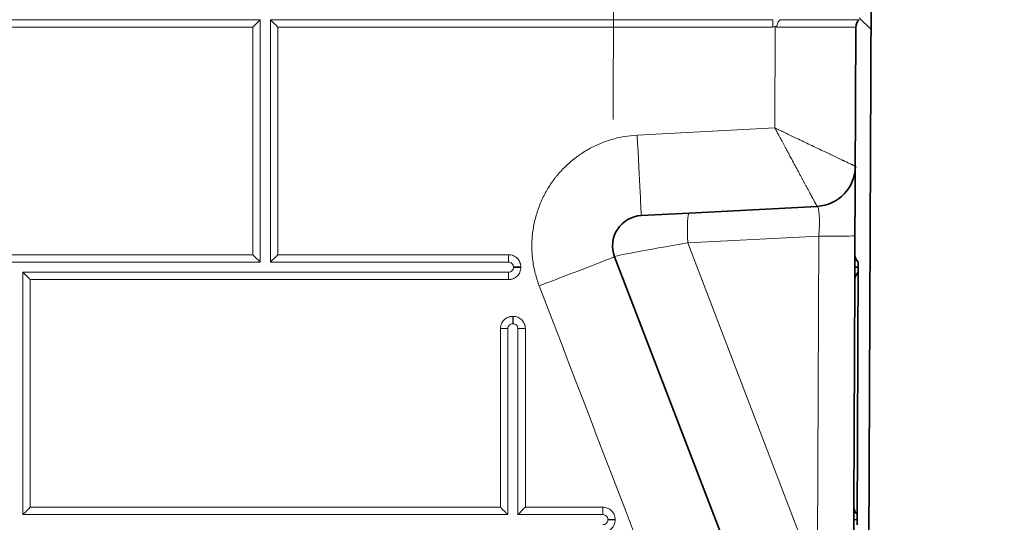
# Model space of a CAD drawing. Units: inches. Extents: x 6 to 206, y 6 to 269.
# Drawn here: x 173 to 185, y 208 to 214 of the extents above; entities that cross this region are included whole.
import ezdxf

# ---------------------------------------------------------------- set-up
doc = ezdxf.new("R2010")
doc.units = ezdxf.units.IN
doc.header["$LTSCALE"] = 25
doc.header["$MEASUREMENT"] = 0
for name, color, linetype, lineweight in [('Dimension (ANSI)', 7, 'Continuous', 18), ('Hatch (ANSI)', 7, 'Continuous', 18), ('Visible (ANSI)', 7, 'Continuous', 35), ('Visible Narrow (ANSI)', 7, 'Continuous', 5)]:
    doc.layers.add(name, color=color, linetype=linetype, lineweight=lineweight)
doc.styles.add('Spec Sheet', font='arial.ttf')
doc.dimstyles.new('Clarion Style Spec Sheet', dxfattribs={"dimscale": 25, "dimtxt": 0.08, "dimasz": 0.098425, "dimexe": 0.063, "dimexo": 0.0625, "dimgap": 0.025, "dimtad": 1, "dimdec": 3, "dimrnd": 1e-08, "dimzin": 3, "dimdsep": 46, "dimlunit": 5, "dimtxsty": 'Spec Sheet', "dimcen": 0.09, "dimdle": 0.1, "dimclrd": 256, "dimclre": 256, "dimclrt": 256, "dimadec": 0, "dimazin": 3, "dimtfac": 1.25, "dimtofl": 0, "dimtmove": 0, "dimatfit": 3, "dimfxl": 1, "dimfrac": 1, "dimtolj": 1, "dimtzin": 12, "dimlwd": -1, "dimlwe": -1, "dimarcsym": 0})

# ---------------------------------------------------------------- blocks, each defined once
blk = doc.blocks.new('*D30')
at = {"layer": 'Defpoints', "color": 0, "transparency": 16777216}
for p in [(180.272, 215.471), (180.256, 211.679), (183.255, 211.666)]:
    blk.add_point(p, dxfattribs=at)
at = {"layer": 'Dimension (ANSI)', "transparency": 16777216}
for p, q in [((180.263, 213.242), (180.279, 217.046)), ((177.812, 215.482), (175.351, 215.493)), ((185.732, 215.447), (191.74, 215.421))]:
    blk.add_line(p, q, dxfattribs=at)
for points in [[(177.813, 215.892), (177.81, 215.072), (180.272, 215.471)], [(185.734, 215.858), (185.731, 215.037), (183.272, 215.458)]]:
    blk.add_solid(points, dxfattribs=at)
at = {"layer": 'Dimension (ANSI)', "transparency": 16777216, "insert": (189.978, 218.098), "char_height": 2, "attachment_point": 2, "rotation": 359.75, "style": 'Spec Sheet'}
blk.add_mtext('\\A1;\\fArial|b0|i0;\\H2.0000;3"', dxfattribs=at)

msp = doc.modelspace()

# ---------------------------------------------------------------- hatches: boundary and pattern name
at = {"layer": 'Hatch (ANSI)'}
h = msp.add_hatch(dxfattribs=at)
h.set_pattern_fill('ANSI31', color=256, scale=375, angle=270, style=0)
edge = h.paths.add_edge_path()
edge.add_line((154.9708, 160.973), (157.7476, 160.8275))
edge.add_ellipse((157.7378, 160.6402), major_axis=(0.1872, -0.0098), ratio=1, start_angle=25, end_angle=90, ccw=False)
edge.add_line((157.9117, 160.7105), (158.414, 159.4671))
edge.add_spline(control_points=[(158.414, 159.4671), (158.4703, 159.3277), (158.5526, 159.2003), (158.7639, 158.9792), (158.8924, 158.8889), (159.1782, 158.7624), (159.3331, 158.728), (159.4902, 158.7247)], knot_values=[-3.527602, -3.527602, -3.527602, -3.527602, -2.3820593, -2.3820593, -1.1971607, -1.1971607, -0.0000019, -0.0000019, -0.0000019, -0.0000019], degree=3, periodic=0)
edge.add_line((159.4902, 158.7247), (164.5535, 158.6187))
edge.add_line((164.5535, 158.6187), (165.8985, 158.5905))
edge.add_line((165.8985, 158.5905), (167.2066, 158.5631))
edge.add_ellipse((167.2053, 158.5006), major_axis=(0.0625, -0.0013), ratio=1, start_angle=46.2, end_angle=90, ccw=False)
edge.add_line((167.2495, 158.5448), (167.5052, 158.2891))
edge.add_ellipse((167.8146, 158.5984), major_axis=(0.3094, -0.3094), ratio=1, start_angle=270, end_angle=315)
edge.add_line((167.8146, 158.1609), (168.211, 158.1609))
edge.add_line((168.211, 158.1609), (168.211, 158.3484))
edge.add_line((168.211, 158.3484), (167.8146, 158.3484))
edge.add_ellipse((167.8146, 158.5984), major_axis=(-0.25, 0), ratio=1, start_angle=45, end_angle=90, ccw=False)
edge.add_line((167.6378, 158.4217), (167.3821, 158.6774))
edge.add_ellipse((167.2053, 158.5006), major_axis=(-0.1768, 0.1768), ratio=1, start_angle=270, end_angle=313.8)
edge.add_line((167.2105, 158.7505), (159.4941, 158.9122))
edge.add_spline(control_points=[(159.4941, 158.9122), (159.3675, 158.9148), (159.2426, 158.9415), (159.0053, 159.0417), (158.8959, 159.1158), (158.7108, 159.3031), (158.6374, 159.4147), (158.5879, 159.5374)], knot_values=[-2.9706309, -2.9706309, -2.9706309, -2.9706309, -2.0059447, -2.0059447, -1.0081353, -1.0081353, 0, 0, 0, 0], degree=3, periodic=0)
edge.add_line((158.5879, 159.5374), (158.0855, 160.7807))
edge.add_ellipse((157.7378, 160.6402), major_axis=(-0.1405, 0.3477), ratio=1, start_angle=270, end_angle=335)
edge.add_line((157.7574, 161.0147), (154.9806, 161.1603))
edge.add_ellipse((154.961, 160.7858), major_axis=(-0.3745, 0.0196), ratio=1, start_angle=270, end_angle=363)
edge.add_line((154.586, 160.7858), (154.586, 157.1609))
edge.add_line((154.586, 157.1609), (154.7735, 157.1609))
edge.add_line((154.7735, 157.1609), (154.7735, 160.7858))
edge.add_ellipse((154.961, 160.7858), major_axis=(0, 0.1875), ratio=1, start_angle=357, end_angle=450, ccw=False)
edge = h.paths.add_edge_path()
edge.add_line((183.3216, 226.8851), (183.3093, 224.0684))
edge.add_ellipse((183.4343, 224.0678), major_axis=(-0.0005, -0.125), ratio=1, start_angle=270, end_angle=317.15636)
edge.add_line((183.3489, 223.9765), (183.3348, 220.7265))
edge.add_ellipse((183.4194, 220.6345), major_axis=(-0.092, -0.0846), ratio=1, start_angle=270, end_angle=317.15636)
edge.add_line((183.2944, 220.6351), (183.2821, 217.8184))
edge.add_ellipse((183.4071, 217.8178), major_axis=(-0.0005, -0.125), ratio=1, start_angle=270, end_angle=317.15636)
edge.add_line((183.3217, 217.7265), (183.3075, 214.4765))
edge.add_ellipse((183.3921, 214.3845), major_axis=(-0.092, -0.0846), ratio=1, start_angle=270, end_angle=317.15636)
edge.add_line((183.2671, 214.3851), (183.2548, 211.5684))
edge.add_ellipse((183.3798, 211.5678), major_axis=(-0.0005, -0.125), ratio=1, start_angle=270, end_angle=317.15636)
edge.add_line((183.2944, 211.4765), (183.2802, 208.2265))
edge.add_ellipse((183.3648, 208.1345), major_axis=(-0.092, -0.0846), ratio=1, start_angle=270, end_angle=317.15636)
edge.add_line((183.2398, 208.1351), (183.2275, 205.3184))
edge.add_ellipse((183.3525, 205.3178), major_axis=(-0.0005, -0.125), ratio=1, start_angle=270, end_angle=317.15636)
edge.add_line((183.2671, 205.2265), (183.2529, 201.9765))
edge.add_ellipse((183.3375, 201.8845), major_axis=(-0.092, -0.0846), ratio=1, start_angle=270, end_angle=317.15636)
edge.add_line((183.2125, 201.8851), (183.2003, 199.0684))
edge.add_ellipse((183.3253, 199.0678), major_axis=(-0.0005, -0.125), ratio=1, start_angle=270, end_angle=317.15636)
edge.add_line((183.2399, 198.9765), (183.2257, 195.7265))
edge.add_ellipse((183.3103, 195.6345), major_axis=(-0.092, -0.0846), ratio=1, start_angle=270, end_angle=317.15636)
edge.add_line((183.1853, 195.6351), (183.173, 192.8184))
edge.add_ellipse((183.298, 192.8178), major_axis=(-0.0005, -0.125), ratio=1, start_angle=270, end_angle=317.15636)
edge.add_line((183.2126, 192.7265), (183.1984, 189.4765))
edge.add_ellipse((183.283, 189.3845), major_axis=(-0.092, -0.0846), ratio=1, start_angle=270, end_angle=317.15636)
edge.add_line((183.158, 189.3851), (183.1457, 186.5684))
edge.add_ellipse((183.2707, 186.5678), major_axis=(-0.0005, -0.125), ratio=1, start_angle=270, end_angle=317.15636)
edge.add_line((183.1853, 186.4765), (183.1711, 183.2265))
edge.add_ellipse((183.2557, 183.1345), major_axis=(-0.092, -0.0846), ratio=1, start_angle=270, end_angle=317.15636)
edge.add_line((183.1307, 183.1351), (183.1184, 180.3184))
edge.add_ellipse((183.2434, 180.3178), major_axis=(-0.0005, -0.125), ratio=1, start_angle=270, end_angle=317.15636)
edge.add_line((183.158, 180.2265), (183.1439, 176.9765))
edge.add_ellipse((183.2285, 176.8845), major_axis=(-0.092, -0.0846), ratio=1, start_angle=270, end_angle=317.15636)
edge.add_line((183.1035, 176.8851), (183.0912, 174.0684))
edge.add_ellipse((183.2162, 174.0678), major_axis=(-0.0005, -0.125), ratio=1, start_angle=270, end_angle=317.15636)
edge.add_line((183.1308, 173.9765), (183.1166, 170.7265))
edge.add_ellipse((183.2012, 170.6345), major_axis=(-0.092, -0.0846), ratio=1, start_angle=270, end_angle=317.15636)
edge.add_line((183.0762, 170.6351), (183.0639, 167.8184))
edge.add_ellipse((183.1889, 167.8178), major_axis=(-0.0005, -0.125), ratio=1, start_angle=270, end_angle=317.15636)
edge.add_line((183.1035, 167.7265), (183.0893, 164.4765))
edge.add_ellipse((183.1739, 164.3845), major_axis=(-0.092, -0.0846), ratio=1, start_angle=270, end_angle=317.15636)
edge.add_line((183.0489, 164.3851), (183.0366, 161.5684))
edge.add_ellipse((183.1616, 161.5678), major_axis=(-0.0005, -0.125), ratio=1, start_angle=270, end_angle=317.15636)
edge.add_line((183.0762, 161.4765), (183.0705, 160.1555))
edge.add_ellipse((183.1551, 160.0635), major_axis=(-0.092, -0.0846), ratio=1, start_angle=270, end_angle=317.15636)
edge.add_line((183.0301, 160.0641), (183.0296, 159.9468))
edge.add_spline(control_points=[(183.0296, 159.9468), (183.029, 159.8239), (183.0058, 159.7022), (182.9145, 159.4681), (182.8453, 159.3587), (182.6657, 159.1682), (182.5556, 159.0903), (182.3127, 158.9831), (182.1825, 158.9542), (182.0505, 158.9514)], knot_values=[-3.9377458, -3.9377458, -3.9377458, -3.9377458, -3.0012675, -3.0012675, -2.0233532, -2.0233532, -1.0063041, -1.0063041, 0, 0, 0, 0], degree=3, periodic=0)
edge.add_line((182.0505, 158.9514), (172.4615, 158.7505))
edge.add_ellipse((172.4667, 158.5006), major_axis=(-0.2499, -0.0052), ratio=1, start_angle=270, end_angle=313.8)
edge.add_line((172.2899, 158.6774), (172.0342, 158.4217))
edge.add_ellipse((171.8575, 158.5984), major_axis=(-0.1768, -0.1768), ratio=1, start_angle=45, end_angle=90, ccw=False)
edge.add_line((171.8575, 158.3484), (171.461, 158.3484))
edge.add_line((171.461, 158.3484), (171.461, 158.1609))
edge.add_line((171.461, 158.1609), (171.8575, 158.1609))
edge.add_ellipse((171.8575, 158.5984), major_axis=(0.4375, 0), ratio=1, start_angle=270, end_angle=315)
edge.add_line((172.1668, 158.2891), (172.4225, 158.5448))
edge.add_ellipse((172.4667, 158.5006), major_axis=(0.0442, 0.0442), ratio=1, start_angle=46.2, end_angle=90, ccw=False)
edge.add_line((172.4654, 158.5631), (173.8985, 158.5931))
edge.add_line((173.8985, 158.5931), (175.1186, 158.6187))
edge.add_line((175.1186, 158.6187), (182.0544, 158.764))
edge.add_spline(control_points=[(182.0544, 158.764), (182.2003, 158.767), (182.3444, 158.7969), (182.6205, 158.91), (182.7491, 158.9943), (182.9718, 159.2113), (183.062, 159.3435), (183.1846, 159.634), (183.2164, 159.7892), (183.2171, 159.946)], knot_values=[-4.6760733, -4.6760733, -4.6760733, -4.6760733, -3.5640051, -3.5640051, -2.4027319, -2.4027319, -1.1949861, -1.1949861, -0.0000001, -0.0000001, -0.0000001, -0.0000001], degree=3, periodic=0)
edge.add_line((183.2171, 159.946), (183.2195, 160.5014))
edge.add_line((183.2195, 160.5014), (183.2391, 165.0013))
edge.add_line((183.2391, 165.0013), (183.5216, 229.7505))
edge.add_ellipse((183.7091, 229.7497), major_axis=(0.0008, 0.1875), ratio=1, start_angle=5.25, end_angle=90, ccw=False)
edge.add_line((183.6928, 229.9365), (184.1359, 229.9752))
edge.add_ellipse((184.0977, 230.4111), major_axis=(0.4358, 0.0381), ratio=1, start_angle=270, end_angle=352)
edge.add_line((184.5346, 230.3882), (184.5757, 231.1715))
edge.add_line((184.5757, 231.1715), (184.3884, 231.1813))
edge.add_line((184.3884, 231.1813), (184.3474, 230.398))
edge.add_ellipse((184.0977, 230.4111), major_axis=(-0.0131, -0.2497), ratio=1, start_angle=8, end_angle=90, ccw=False)
edge.add_line((184.1195, 230.162), (183.6764, 230.1232))
edge.add_ellipse((183.7091, 229.7497), major_axis=(-0.3736, -0.0327), ratio=1, start_angle=270, end_angle=328.04515)
edge.add_line((183.3749, 229.9196), (183.362, 226.9765))
edge.add_ellipse((183.4466, 226.8845), major_axis=(-0.092, -0.0846), ratio=1, start_angle=270, end_angle=317.15636)

# ---------------------------------------------------------------- linework, layer by layer
at = {"layer": 'Visible (ANSI)'}
for p, q in [((183.2171, 159.946), (183.5216, 229.7505)), ((183.2671, 214.3851), (183.2548, 211.5684)), ((183.2671, 214.389), (183.2671, 214.3851)), ((181.2057, 212.0834), (180.6111, 212.0522)), ((181.2057, 212.0834), (182.7857, 212.1662)), ((183.1876, 203.9703), (180.2806, 211.5434)), ((183.2541, 211.4167), (183.2548, 211.5684)), ((183.2944, 211.4765), (183.2802, 208.2265)), ((183.2535, 211.2601), (183.2541, 211.4117)), ((183.2541, 211.4117), (183.2541, 211.4167)), ((183.2412, 208.4434), (183.2535, 211.2601)), ((183.2405, 208.2917), (183.2412, 208.4434)), ((183.2398, 208.1351), (183.2405, 208.2867)), ((183.2405, 208.2867), (183.2405, 208.2917))]:
    msp.add_line(p, q, dxfattribs=at)
at = {"layer": 'Visible (ANSI)', "lineweight": 5}
for p, q in [((175.8985, 214.4765), (169.8985, 214.4765)), ((175.8985, 211.4765), (175.8985, 214.4765)), ((176.0235, 211.4765), (176.0235, 214.4765)), ((176.0235, 214.4765), (182.2392, 214.4765)), ((178.9697, 211.4765), (176.0235, 211.4765)), ((172.961, 208.3515), (172.961, 211.3515)), ((172.961, 211.3515), (178.9697, 211.3515)), ((179.0297, 211.4115), (179.0297, 211.4165)), ((178.961, 210.6534), (178.961, 208.3515)), ((179.026, 210.7134), (179.021, 210.7134)), ((179.086, 208.3515), (179.086, 210.6534)), ((178.961, 208.3515), (172.961, 208.3515)), ((180.1371, 208.3515), (179.086, 208.3515)), ((180.1971, 208.2865), (180.1971, 208.2915))]:
    msp.add_line(p, q, dxfattribs=at)
at = {"layer": 'Visible (ANSI)'}
for centre, radius, start, end in [((183.3921, 214.3845), 0.125, 132.59364, 179.75), ((182.7596, 212.6655), 0.5, 273, 359.75), ((180.6307, 211.6778), 0.375, 93, 201), ((183.3798, 211.5678), 0.125, 179.75, 226.90636), ((183.3784, 211.2595), 0.125, 132.59364, 179.75), ((183.3662, 208.4428), 0.125, 179.75, 226.90636)]:
    msp.add_arc(centre, radius, start, end, dxfattribs=at)
at = {"layer": 'Visible (ANSI)', "lineweight": 5}
for centre, major_axis, ratio, start_param, end_param in [((175.807, 214.3847), (-0.125, -0.125), 0.0021421, 3.8890232, 4.712068), ((175.807, 211.568), (0.125, -0.125), 0.0001577, 0.7500787, 1.573102), ((176.1153, 211.568), (-0.125, -0.125), 0.0023235, 4.7122136, 5.5352577), ((173.0528, 211.2597), (-0.125, 0.125), 0.00002, 0.7456098, 1.5686325), ((179.1779, 208.4429), (-0.125, -0.125), 0.0026826, 4.712217, 5.5352615)]:
    msp.add_ellipse(centre, major_axis=major_axis, ratio=ratio, start_param=start_param, end_param=end_param, dxfattribs=at)
for points, knots in [([(176.0235, 214.4765), (176.029, 214.471), (176.035, 214.4651), (176.0571, 214.443), (176.0749, 214.4252), (176.0992, 214.4008), (176.1057, 214.3943), (176.1132, 214.3869), (176.1141, 214.3859), (176.1151, 214.385)], [0.16495665, 0.16495665, 0.16495665, 0.16495665, 0.23950768, 0.23950768, 0.43216147, 0.43216147, 0.50129323, 0.50129323, 0.51155104, 0.51155104, 0.51155104, 0.51155104]), ([(182.2689, 214.3905), (182.2684, 214.3905), (182.268, 214.3905), (182.2675, 214.3904), (182.2627, 214.39), (182.2579, 214.3894), (182.2532, 214.3888), (182.2516, 214.3886), (182.25, 214.3884), (182.2484, 214.3881), (182.2474, 214.3879), (182.2463, 214.3877), (182.2452, 214.3875), (182.2445, 214.3874), (182.2438, 214.3872), (182.2431, 214.387), (182.2426, 214.3869), (182.2422, 214.3868), (182.2417, 214.3866), (182.2414, 214.3865), (182.241, 214.3864), (182.2407, 214.3863), (182.2405, 214.3862), (182.2403, 214.3861), (182.2401, 214.386), (182.2399, 214.3859), (182.2397, 214.3858), (182.2395, 214.3856), (182.2393, 214.3855), (182.2392, 214.3853), (182.2392, 214.385)], [0.00052786628, 0.00052786628, 0.00052786628, 0.00052786628, 0.00056550035, 0.00056550035, 0.00056550035, 0.0009299805, 0.0009299805, 0.0009299805, 0.00105241604, 0.00105241604, 0.00105241604, 0.00113476071, 0.00113476071, 0.00113476071, 0.00119029347, 0.00119029347, 0.00119029347, 0.00122789968, 0.00122789968, 0.00122789968, 0.00125352765, 0.00125352765, 0.00125352765, 0.00127116405, 0.00127116405, 0.00127116405, 0.00128897377, 0.00128897377, 0.00128897377, 0.00130752181, 0.00130752181, 0.00130752181, 0.00130752181]), ([(182.2894, 214.385), (182.2894, 214.3852), (182.2894, 214.3855), (182.2892, 214.386), (182.289, 214.3863), (182.2883, 214.3872), (182.2876, 214.3877), (182.2854, 214.389), (182.283, 214.3897), (182.2765, 214.3908), (182.2726, 214.3909), (182.2689, 214.3905)], [0, 0, 0, 0, 0.0017435, 0.0017435, 0.004199549, 0.004199549, 0.010438312, 0.010438312, 0.027797271, 0.027797271, 0.049525526, 0.049525526, 0.049525526, 0.049525526]), ([(182.2894, 214.385), (182.2895, 214.4037), (182.2938, 214.4218), (182.3008, 214.4374), (182.3078, 214.453), (182.3173, 214.466), (182.3282, 214.4765)], [-1, -1, -1, -1, -0.5, -0.5, -0.5, -0.0000007, -0.0000007, -0.0000007, -0.0000007]), ([(182.3282, 214.4765), (182.346, 214.4765), (182.3637, 214.4765), (182.3813, 214.4765), (182.4146, 214.4765), (182.4476, 214.4765), (182.4804, 214.4765), (182.4919, 214.4765), (182.5034, 214.4765), (182.5148, 214.4765), (182.5359, 214.4765), (182.5569, 214.4765), (182.5778, 214.4765), (182.5872, 214.4765), (182.5966, 214.4765), (182.606, 214.4765), (182.6126, 214.4765), (182.6192, 214.4765), (182.6258, 214.4765), (182.6417, 214.4765), (182.6574, 214.4765), (182.6728, 214.4765), (182.6801, 214.4765), (182.6873, 214.4765), (182.6944, 214.4765), (182.7179, 214.4765), (182.7408, 214.4765), (182.7633, 214.4765), (182.7927, 214.4765), (182.8213, 214.4765), (182.8491, 214.4765), (182.8523, 214.4765), (182.8556, 214.4765), (182.8588, 214.4765), (182.8694, 214.4765), (182.8799, 214.4765), (182.8902, 214.4765), (182.8926, 214.4765), (182.8949, 214.4765), (182.8972, 214.4765), (182.9084, 214.4765), (182.9194, 214.4765), (182.9301, 214.4765), (182.9316, 214.4765), (182.9331, 214.4765), (182.9346, 214.4765), (182.9461, 214.4765), (182.9574, 214.4765), (182.9684, 214.4765), (182.9807, 214.4765), (182.9928, 214.4765), (183.0045, 214.4765), (183.0046, 214.4765), (183.0048, 214.4765), (183.0049, 214.4765), (183.0168, 214.4765), (183.0284, 214.4765), (183.0397, 214.4765), (183.051, 214.4765), (183.062, 214.4765), (183.0727, 214.4765), (183.0834, 214.4765), (183.0938, 214.4765), (183.1038, 214.4765), (183.1111, 214.4765), (183.1181, 214.4765), (183.125, 214.4765), (183.1276, 214.4765), (183.1302, 214.4765), (183.1328, 214.4765), (183.1479, 214.4765), (183.1621, 214.4765), (183.1753, 214.4765), (183.1784, 214.4765), (183.1814, 214.4765), (183.1844, 214.4765), (183.1963, 214.4765), (183.2074, 214.4765), (183.2177, 214.4765), (183.221, 214.4765), (183.2243, 214.4765), (183.2274, 214.4765), (183.2339, 214.4765), (183.24, 214.4765), (183.2458, 214.4765), (183.2515, 214.4765), (183.2569, 214.4765), (183.2618, 214.4765), (183.268, 214.4765), (183.2735, 214.4765), (183.2785, 214.4765), (183.2814, 214.4765), (183.2841, 214.4765), (183.2866, 214.4765), (183.2905, 214.4765), (183.2938, 214.4765), (183.2966, 214.4765), (183.2986, 214.4765), (183.3004, 214.4765), (183.3018, 214.4765), (183.3037, 214.4765), (183.3051, 214.4765), (183.306, 214.4765)], [0, 0, 0, 0, 0.03520505, 0.03520505, 0.03520505, 0.10160928, 0.10160928, 0.10160928, 0.125, 0.125, 0.125, 0.1680652, 0.1680652, 0.1680652, 0.1875, 0.1875, 0.1875, 0.20127642, 0.20127642, 0.20127642, 0.23445619, 0.23445619, 0.23445619, 0.25, 0.25, 0.25, 0.30085274, 0.30085274, 0.30085274, 0.36727871, 0.36727871, 0.36727871, 0.375, 0.375, 0.375, 0.40050555, 0.40050555, 0.40050555, 0.40625, 0.40625, 0.40625, 0.43372816, 0.43372816, 0.43372816, 0.4375, 0.4375, 0.4375, 0.46699998, 0.46699998, 0.46699998, 0.5, 0.5, 0.5, 0.50037134, 0.50037134, 0.50037134, 0.5338891, 0.5338891, 0.5338891, 0.56747638, 0.56747638, 0.56747638, 0.6009481, 0.6009481, 0.6009481, 0.625, 0.625, 0.625, 0.63412543, 0.63412543, 0.63412543, 0.6875, 0.6875, 0.6875, 0.69993437, 0.69993437, 0.69993437, 0.75, 0.75, 0.75, 0.76639002, 0.76639002, 0.76639002, 0.79989741, 0.79989741, 0.79989741, 0.8333729, 0.8333729, 0.8333729, 0.875, 0.875, 0.875, 0.89946122, 0.89946122, 0.89946122, 0.9375, 0.9375, 0.9375, 0.96525099, 0.96525099, 0.96525099, 0.99998694, 0.99998694, 0.99998694, 0.99998694]), ([(169.8985, 211.4765), (170.8985, 211.4765), (171.8985, 211.4765), (173.8985, 211.4765), (174.8985, 211.4765), (175.8985, 211.4765)], [-15.2400365, -15.2400365, -15.2400365, -15.2400365, -7.6200188, -7.6200188, -0.000001, -0.000001, -0.000001, -0.000001]), ([(179.0297, 211.4165), (179.0297, 211.4244), (179.0281, 211.4322), (179.0221, 211.4468), (179.0177, 211.4534), (179.0065, 211.4645), (178.9999, 211.469), (178.9837, 211.4757), (178.9756, 211.4765), (178.9697, 211.4765)], [-0.15640152, -0.15640152, -0.15640152, -0.15640152, -0.11925401, -0.11925401, -0.08232927, -0.08232927, -0.04524745, -0.04524745, 0, 0, 0, 0]), ([(178.9697, 211.3515), (178.9776, 211.3515), (178.9854, 211.3531), (178.9999, 211.3591), (179.0065, 211.3635), (179.0177, 211.3747), (179.0221, 211.3813), (179.0288, 211.3975), (179.0297, 211.4056), (179.0297, 211.4115)], [-0.15639124, -0.15639124, -0.15639124, -0.15639124, -0.11924774, -0.11924774, -0.08232905, -0.08232905, -0.04524891, -0.04524891, 0, 0, 0, 0]), ([(179.021, 210.7134), (179.0131, 210.7134), (179.0053, 210.7119), (178.9907, 210.7058), (178.9842, 210.7014), (178.973, 210.6903), (178.9686, 210.6836), (178.9619, 210.6674), (178.961, 210.6594), (178.961, 210.6534)], [-0.15636519, -0.15636519, -0.15636519, -0.15636519, -0.11923127, -0.11923127, -0.08232064, -0.08232064, -0.04524584, -0.04524584, 0, 0, 0, 0]), ([(179.086, 210.6534), (179.086, 210.6613), (179.0845, 210.6691), (179.0784, 210.6837), (179.074, 210.6903), (179.0629, 210.7014), (179.0562, 210.7058), (179.04, 210.7125), (179.0319, 210.7134), (179.026, 210.7134)], [-0.15640286, -0.15640286, -0.15640286, -0.15640286, -0.11925484, -0.11925484, -0.08232971, -0.08232971, -0.0452476, -0.0452476, 0, 0, 0, 0]), ([(172.961, 208.3515), (172.964, 208.3546), (172.9672, 208.3577), (172.9817, 208.3723), (172.9943, 208.3849), (173.0208, 208.4114), (173.035, 208.4257), (173.0503, 208.441), (173.0514, 208.4421), (173.0526, 208.4433)], [0.16225098, 0.16225098, 0.16225098, 0.16225098, 0.20320299, 0.20320299, 0.34608417, 0.34608417, 0.49756917, 0.49756917, 0.50969238, 0.50969238, 0.50969238, 0.50969238]), ([(178.961, 208.3515), (178.9528, 208.3598), (178.9436, 208.3689), (178.9149, 208.3977), (178.8936, 208.419), (178.8715, 208.441), (178.8704, 208.4422), (178.8693, 208.4433)], [0.18309121, 0.18309121, 0.18309121, 0.18309121, 0.29391279, 0.29391279, 0.51722555, 0.51722555, 0.52923308, 0.52923308, 0.52923308, 0.52923308]), ([(180.1971, 208.2915), (180.1971, 208.2994), (180.1955, 208.3072), (180.1895, 208.3218), (180.1851, 208.3284), (180.1739, 208.3395), (180.1673, 208.344), (180.1511, 208.3507), (180.143, 208.3515), (180.1371, 208.3515)], [-0.15640827, -0.15640827, -0.15640827, -0.15640827, -0.11925821, -0.11925821, -0.08233147, -0.08233147, -0.04524823, -0.04524823, 0, 0, 0, 0]), ([(180.1371, 208.2265), (180.145, 208.2265), (180.1528, 208.2281), (180.1674, 208.2341), (180.1739, 208.2385), (180.1851, 208.2497), (180.1895, 208.2563), (180.1962, 208.2725), (180.1971, 208.2806), (180.1971, 208.2865)], [-0.15638929, -0.15638929, -0.15638929, -0.15638929, -0.11924646, -0.11924646, -0.08232843, -0.08232843, -0.04524875, -0.04524875, 0, 0, 0, 0])]:
    msp.add_open_spline(points, degree=3, knots=knots, dxfattribs=at)
at = {"layer": 'Visible (ANSI)'}
for points, knots in [([(183.306, 214.4765), (183.2951, 214.466), (183.2856, 214.4532), (183.2785, 214.4375), (183.2714, 214.4219), (183.267, 214.4038), (183.2669, 214.3851)], [-0.99999929, -0.99999929, -0.99999929, -0.99999929, -0.5, -0.5, -0.5, 0, 0, 0, 0]), ([(183.2671, 214.389), (183.2671, 214.3894), (183.2671, 214.3894), (183.267, 214.3887), (183.267, 214.3881), (183.267, 214.3871), (183.267, 214.3868), (183.267, 214.386), (183.267, 214.3858), (183.2669, 214.3855), (183.2669, 214.3854), (183.2669, 214.3852), (183.2669, 214.3851), (183.2669, 214.3851)], [0, 0, 0, 0, 0.022366895, 0.022366895, 0.040168083, 0.040168083, 0.046376344, 0.046376344, 0.048851366, 0.048851366, 0.04973876, 0.04973876, 0.050547357, 0.050547357, 0.050547357, 0.050547357])]:
    msp.add_open_spline(points, degree=3, knots=knots, dxfattribs=at)
at = {"layer": 'Visible Narrow (ANSI)', "lineweight": 5}
for p, q in [((175.8068, 214.385), (169.9901, 214.385)), ((175.8068, 211.5683), (175.8068, 214.385)), ((182.2392, 214.385), (176.1151, 214.385)), ((176.1151, 214.385), (176.1151, 211.5683)), ((182.2392, 214.4765), (182.2392, 214.385)), ((182.2636, 213.1369), (182.2689, 214.3905)), ((169.9901, 211.5683), (175.8068, 211.5683)), ((176.1151, 211.5683), (178.9696, 211.5683)), ((179.1212, 211.4166), (179.1212, 211.4116)), ((178.9696, 211.26), (173.0526, 211.26)), ((173.0526, 211.26), (173.0526, 208.4433)), ((179.0209, 210.8052), (179.0259, 210.8052)), ((178.8693, 208.4433), (178.8693, 210.6535)), ((179.1776, 210.6535), (179.1776, 208.4433)), ((173.0526, 208.4433), (178.8693, 208.4433)), ((179.1776, 208.4433), (180.137, 208.4433)), ((180.2886, 208.2917), (180.2886, 208.2867))]:
    msp.add_line(p, q, dxfattribs=at)
at = {"layer": 'Visible Narrow (ANSI)'}
for p, q in [((180.5607, 213.0479), (182.2636, 213.1369)), ((183.2596, 212.6634), (183.2596, 212.6634)), ((182.8084, 211.7984), (181.1859, 211.7134)), ((181.1859, 211.7134), (182.7898, 207.5353)), ((182.7898, 207.5353), (182.8084, 211.7984)), ((183.2941, 211.4165), (183.2541, 211.4167)), ((183.2541, 211.4117), (183.2941, 211.4115)), ((183.2805, 208.2915), (183.2405, 208.2917)), ((183.2405, 208.2867), (183.2805, 208.2865))]:
    msp.add_line(p, q, dxfattribs=at)
for centre, major_axis, ratio, start_param, end_param in [((180.5587, 213.0509), (0.0523, -0.9986), 0.0018156, 0, 1.5676819), ((182.7596, 212.6655), (-0.0022, -0.5), 0.9999991, 0.0567274, 1.5707963), ((181.2254, 211.7089), (-0.0196, 0.3745), 0.1043622, 0, 1.553343), ((182.7558, 211.7891), (-0.0309, -0.3771), 0.1367032, 1.6067114, 3.1600544), ((181.287, 211.7122), (1.0064, 0.1687), 0.0176684, 1.6683699, 3.1451818), ((182.7558, 211.8044), (0.5, -0.0022), 0.0115728, 4.8177517, 6.2831853), ((179.347, 211.185), (0.9336, 0.3584), 0.0034694, 4.7134059, 6.2831853)]:
    msp.add_ellipse(centre, major_axis=major_axis, ratio=ratio, start_param=start_param, end_param=end_param, dxfattribs=at)
at = {"layer": 'Visible Narrow (ANSI)', "lineweight": 5}
for centre, major_axis, ratio, start_param, end_param in [((178.9698, 211.5679), (0, 0.125), 0.0021479, 1.5679659, 2.3909996), ((178.9698, 211.2596), (0, -0.125), 0.0021837, 3.8865248, 4.7095585), ((179.1215, 211.4163), (0.125, 0), 0.0028481, 1.5729618, 2.3959955), ((179.1215, 211.4113), (0.125, 0), 0.0028481, 1.5729624, 2.395996), ((179.0212, 210.8048), (0, 0.125), 0.0022365, 1.5679599, 2.3909936), ((179.0262, 210.8048), (0, 0.125), 0.0022365, 1.5679594, 2.3909931), ((178.8695, 210.6532), (-0.125, 0), 0.0028189, 3.8916093, 4.714643), ((179.1779, 210.6532), (0.125, 0), 0.0028546, 1.5730504, 2.3960841), ((180.1373, 208.4429), (0, 0.125), 0.0025106, 1.5678304, 2.3908641), ((180.289, 208.2913), (0.125, 0), 0.0029836, 1.5733245, 2.3963582), ((180.289, 208.2863), (0.125, 0), 0.0029836, 1.5733252, 2.3963588)]:
    msp.add_ellipse(centre, major_axis=major_axis, ratio=ratio, start_param=start_param, end_param=end_param, dxfattribs=at)
for points, knots in [([(183.2669, 214.3851), (183.2665, 214.3851), (183.2647, 214.3851), (183.2616, 214.3851), (183.2583, 214.3851), (183.2534, 214.3851), (183.247, 214.3851), (183.2465, 214.3851), (183.246, 214.3851), (183.2455, 214.3851), (183.2394, 214.3851), (183.2319, 214.3851), (183.2231, 214.3851), (183.2225, 214.3851), (183.222, 214.3851), (183.2214, 214.3851), (183.2171, 214.3851), (183.2125, 214.3851), (183.2077, 214.3851), (183.2071, 214.3851), (183.2065, 214.3851), (183.2059, 214.3851), (183.2009, 214.3851), (183.1956, 214.3851), (183.1901, 214.3851), (183.1895, 214.3851), (183.1889, 214.3851), (183.1882, 214.3851), (183.1763, 214.3851), (183.1631, 214.3851), (183.1487, 214.3851), (183.1335, 214.3851), (183.117, 214.3851), (183.0991, 214.3851), (183.0987, 214.3851), (183.0982, 214.3851), (183.0978, 214.3851), (183.0893, 214.3851), (183.0804, 214.3851), (183.0713, 214.3851), (183.0616, 214.3851), (183.0516, 214.3851), (183.0413, 214.3851), (183.0411, 214.3851), (183.0409, 214.3851), (183.0406, 214.3851), (183.0305, 214.3851), (183.0202, 214.3851), (183.0096, 214.3851), (182.9987, 214.3851), (182.9876, 214.3851), (182.9762, 214.3851), (182.9648, 214.3851), (182.9531, 214.3851), (182.9411, 214.3851), (182.9294, 214.3851), (182.9175, 214.3851), (182.9053, 214.3851), (182.905, 214.3851), (182.9047, 214.3851), (182.9043, 214.3851), (182.8923, 214.3851), (182.88, 214.3851), (182.8675, 214.3851), (182.867, 214.3851), (182.8665, 214.3851), (182.866, 214.3851), (182.8537, 214.3851), (182.8412, 214.3851), (182.8285, 214.3851), (182.8278, 214.3851), (182.8272, 214.3851), (182.8265, 214.3851), (182.7997, 214.3851), (182.7722, 214.3851), (182.744, 214.3851), (182.7172, 214.3851), (182.6897, 214.3851), (182.6616, 214.3851), (182.6601, 214.3851), (182.6586, 214.3851), (182.657, 214.3851), (182.6439, 214.3851), (182.6306, 214.3851), (182.6171, 214.3851), (182.6154, 214.3851), (182.6136, 214.3851), (182.6119, 214.3851), (182.5985, 214.3851), (182.5851, 214.3851), (182.5716, 214.3851), (182.5696, 214.3851), (182.5677, 214.3851), (182.5657, 214.3851), (182.5371, 214.3851), (182.5082, 214.385), (182.4792, 214.385), (182.4768, 214.385), (182.4744, 214.385), (182.4721, 214.385), (182.4406, 214.385), (182.4089, 214.385), (182.3769, 214.385), (182.348, 214.385), (182.3188, 214.385), (182.2894, 214.385)], [0, 0, 0, 0, 0.0571605, 0.0571605, 0.0571605, 0.1203511, 0.1203511, 0.1203511, 0.125, 0.125, 0.125, 0.1835975, 0.1835975, 0.1835975, 0.1875, 0.1875, 0.1875, 0.2152391, 0.2152391, 0.2152391, 0.21875, 0.21875, 0.21875, 0.2468862, 0.2468862, 0.2468862, 0.25, 0.25, 0.25, 0.3101893, 0.3101893, 0.3101893, 0.373473, 0.373473, 0.373473, 0.375, 0.375, 0.375, 0.4051221, 0.4051221, 0.4051221, 0.4367664, 0.4367664, 0.4367664, 0.4375, 0.4375, 0.4375, 0.4684081, 0.4684081, 0.4684081, 0.5, 0.5, 0.5, 0.531706, 0.531706, 0.531706, 0.5625, 0.5625, 0.5625, 0.5633532, 0.5633532, 0.5633532, 0.59375, 0.59375, 0.59375, 0.5949999, 0.5949999, 0.5949999, 0.625, 0.625, 0.625, 0.6266466, 0.6266466, 0.6266466, 0.689936, 0.689936, 0.689936, 0.75, 0.75, 0.75, 0.7532334, 0.7532334, 0.7532334, 0.78125, 0.78125, 0.78125, 0.7848798, 0.7848798, 0.7848798, 0.8125, 0.8125, 0.8125, 0.8165224, 0.8165224, 0.8165224, 0.875, 0.875, 0.875, 0.8797519, 0.8797519, 0.8797519, 0.9429006, 0.9429006, 0.9429006, 1, 1, 1, 1]), ([(179.3492, 211.1821), (179.3297, 211.233), (179.3134, 211.2845), (179.3001, 211.3366), (179.2935, 211.3627), (179.2877, 211.3889), (179.2826, 211.4153), (179.2775, 211.4416), (179.2732, 211.4681), (179.2697, 211.4948), (179.2662, 211.5215), (179.2634, 211.5483), (179.2614, 211.5753), (179.2605, 211.5888), (179.2597, 211.6024), (179.2591, 211.616), (179.2585, 211.6295), (179.2581, 211.6431), (179.2579, 211.6567), (179.2576, 211.6839), (179.258, 211.711), (179.2593, 211.7379), (179.2605, 211.7648), (179.2625, 211.7917), (179.2653, 211.8184), (179.2681, 211.8451), (179.2717, 211.8717), (179.2761, 211.8983), (179.2804, 211.9247), (179.2856, 211.9511), (179.2915, 211.9774), (179.2974, 212.0037), (179.3041, 212.0298), (179.3116, 212.0559), (179.3191, 212.082), (179.3275, 212.108), (179.3365, 212.1335), (179.3546, 212.1846), (179.3755, 212.2343), (179.3993, 212.2825), (179.4111, 212.3066), (179.4237, 212.3303), (179.437, 212.3537), (179.4502, 212.377), (179.4642, 212.4), (179.4788, 212.4226), (179.4935, 212.4453), (179.5089, 212.4676), (179.525, 212.4895), (179.5331, 212.5004), (179.5413, 212.5113), (179.5497, 212.522), (179.558, 212.5327), (179.5665, 212.5432), (179.5752, 212.5536), (179.5925, 212.5744), (179.6103, 212.5947), (179.6287, 212.6143), (179.6471, 212.634), (179.666, 212.653), (179.6854, 212.6715), (179.7049, 212.69), (179.7249, 212.7079), (179.7455, 212.7253), (179.766, 212.7426), (179.7871, 212.7594), (179.8087, 212.7756), (179.8195, 212.7837), (179.8305, 212.7917), (179.8416, 212.7995), (179.8527, 212.8073), (179.8639, 212.8149), (179.8753, 212.8224), (179.898, 212.8374), (179.9211, 212.8517), (179.9444, 212.8652), (179.9912, 212.8922), (180.0392, 212.9163), (180.0886, 212.9376), (180.1379, 212.9588), (180.1885, 212.9772), (180.2404, 212.9926), (180.2663, 213.0004), (180.2927, 213.0074), (180.3192, 213.0136), (180.3456, 213.0198), (180.3722, 213.0252), (180.399, 213.0298), (180.4524, 213.039), (180.5063, 213.045), (180.5607, 213.0479)], [0, 0, 0, 0, 0.0625073, 0.0625073, 0.0625073, 0.0937604, 0.0937604, 0.0937604, 0.125, 0.125, 0.125, 0.15625, 0.15625, 0.15625, 0.1718899, 0.1718899, 0.1718899, 0.1875, 0.1875, 0.1875, 0.2187726, 0.2187726, 0.2187726, 0.25, 0.25, 0.25, 0.2812721, 0.2812721, 0.2812721, 0.3125, 0.3125, 0.3125, 0.34375, 0.34375, 0.34375, 0.375, 0.375, 0.375, 0.4375331, 0.4375331, 0.4375331, 0.4687733, 0.4687733, 0.4687733, 0.5, 0.5, 0.5, 0.53125, 0.53125, 0.53125, 0.5468894, 0.5468894, 0.5468894, 0.5625, 0.5625, 0.5625, 0.5937598, 0.5937598, 0.5937598, 0.625, 0.625, 0.625, 0.6562586, 0.6562586, 0.6562586, 0.6875, 0.6875, 0.6875, 0.7031327, 0.7031327, 0.7031327, 0.71875, 0.71875, 0.71875, 0.75, 0.75, 0.75, 0.8124898, 0.8124898, 0.8124898, 0.875, 0.875, 0.875, 0.90625, 0.90625, 0.90625, 0.9375, 0.9375, 0.9375, 1, 1, 1, 1]), ([(178.9696, 211.5683), (178.9796, 211.5683), (178.9896, 211.5673), (178.9993, 211.5653), (179.009, 211.5634), (179.0184, 211.5605), (179.0276, 211.5568), (179.0367, 211.553), (179.0456, 211.5482), (179.0539, 211.5427), (179.0622, 211.5372), (179.0699, 211.5308), (179.0769, 211.5238), (179.0839, 211.5168), (179.0901, 211.5092), (179.0957, 211.5009), (179.0984, 211.4967), (179.101, 211.4924), (179.1034, 211.488), (179.1057, 211.4837), (179.1078, 211.4792), (179.1097, 211.4747), (179.1116, 211.4701), (179.1132, 211.4654), (179.1147, 211.4606), (179.1161, 211.456), (179.1173, 211.4512), (179.1183, 211.4463), (179.1202, 211.4365), (179.1212, 211.4266), (179.1212, 211.4166)], [0, 0, 0, 0, 0.125, 0.125, 0.125, 0.25, 0.25, 0.25, 0.3749399, 0.3749399, 0.3749399, 0.5, 0.5, 0.5, 0.625, 0.625, 0.625, 0.6879532, 0.6879532, 0.6879532, 0.75, 0.75, 0.75, 0.813168, 0.813168, 0.813168, 0.875, 0.875, 0.875, 1, 1, 1, 1]), ([(179.1212, 211.4116), (179.1212, 211.4016), (179.1202, 211.3916), (179.1183, 211.3819), (179.1163, 211.3722), (179.1135, 211.3628), (179.1097, 211.3536), (179.1059, 211.3445), (179.1012, 211.3356), (179.0956, 211.3273), (179.0901, 211.319), (179.0837, 211.3113), (179.0767, 211.3043), (179.0697, 211.2974), (179.0621, 211.2911), (179.0538, 211.2856), (179.0497, 211.2828), (179.0453, 211.2802), (179.0409, 211.2778), (179.0366, 211.2755), (179.0322, 211.2734), (179.0276, 211.2716), (179.023, 211.2696), (179.0184, 211.268), (179.0136, 211.2665), (179.0089, 211.2651), (179.0041, 211.2639), (178.9992, 211.2629), (178.9895, 211.261), (178.9796, 211.26), (178.9696, 211.26)], [0, 0, 0, 0, 0.125, 0.125, 0.125, 0.25, 0.25, 0.25, 0.3749383, 0.3749383, 0.3749383, 0.5, 0.5, 0.5, 0.625, 0.625, 0.625, 0.6879549, 0.6879549, 0.6879549, 0.75, 0.75, 0.75, 0.8131693, 0.8131693, 0.8131693, 0.875, 0.875, 0.875, 1, 1, 1, 1]), ([(178.8693, 210.6535), (178.8693, 210.6635), (178.8703, 210.6735), (178.8722, 210.6832), (178.8741, 210.693), (178.877, 210.7024), (178.8808, 210.7115), (178.8846, 210.7207), (178.8893, 210.7295), (178.8949, 210.7378), (178.9004, 210.7461), (178.9068, 210.7539), (178.9138, 210.7608), (178.9208, 210.7678), (178.9284, 210.7741), (178.9367, 210.7796), (178.9408, 210.7824), (178.9451, 210.785), (178.9496, 210.7873), (178.9539, 210.7897), (178.9583, 210.7917), (178.9628, 210.7936), (178.9674, 210.7955), (178.9721, 210.7972), (178.9769, 210.7987), (178.9816, 210.8001), (178.9864, 210.8013), (178.9913, 210.8022), (179.001, 210.8042), (179.0109, 210.8052), (179.0209, 210.8052)], [0, 0, 0, 0, 0.125, 0.125, 0.125, 0.25, 0.25, 0.25, 0.374938, 0.374938, 0.374938, 0.5, 0.5, 0.5, 0.625, 0.625, 0.625, 0.6879549, 0.6879549, 0.6879549, 0.75, 0.75, 0.75, 0.8131691, 0.8131691, 0.8131691, 0.875, 0.875, 0.875, 1, 1, 1, 1]), ([(179.0259, 210.8052), (179.0359, 210.8052), (179.0459, 210.8042), (179.0556, 210.8022), (179.0654, 210.8003), (179.0748, 210.7974), (179.0839, 210.7936), (179.0931, 210.7899), (179.1019, 210.7851), (179.1102, 210.7796), (179.1185, 210.774), (179.1263, 210.7677), (179.1332, 210.7607), (179.1402, 210.7537), (179.1465, 210.7461), (179.152, 210.7378), (179.1548, 210.7336), (179.1574, 210.7293), (179.1597, 210.7249), (179.162, 210.7206), (179.1641, 210.7161), (179.166, 210.7116), (179.1679, 210.707), (179.1696, 210.7023), (179.171, 210.6975), (179.1725, 210.6928), (179.1737, 210.688), (179.1746, 210.6832), (179.1766, 210.6734), (179.1776, 210.6635), (179.1776, 210.6535)], [0, 0, 0, 0, 0.125, 0.125, 0.125, 0.25, 0.25, 0.25, 0.3749399, 0.3749399, 0.3749399, 0.5, 0.5, 0.5, 0.625, 0.625, 0.625, 0.6879532, 0.6879532, 0.6879532, 0.75, 0.75, 0.75, 0.813168, 0.813168, 0.813168, 0.875, 0.875, 0.875, 1, 1, 1, 1]), ([(180.137, 208.4433), (180.147, 208.4433), (180.157, 208.4423), (180.1667, 208.4404), (180.1764, 208.4384), (180.1859, 208.4356), (180.195, 208.4318), (180.2041, 208.428), (180.213, 208.4232), (180.2213, 208.4177), (180.2296, 208.4122), (180.2373, 208.4058), (180.2443, 208.3988), (180.2513, 208.3918), (180.2575, 208.3842), (180.2631, 208.3759), (180.2659, 208.3718), (180.2684, 208.3674), (180.2708, 208.363), (180.2731, 208.3587), (180.2752, 208.3542), (180.2771, 208.3497), (180.279, 208.3451), (180.2807, 208.3404), (180.2821, 208.3357), (180.2835, 208.331), (180.2847, 208.3262), (180.2857, 208.3213), (180.2877, 208.3115), (180.2886, 208.3016), (180.2886, 208.2917)], [0, 0, 0, 0, 0.125, 0.125, 0.125, 0.25, 0.25, 0.25, 0.3749399, 0.3749399, 0.3749399, 0.5, 0.5, 0.5, 0.625, 0.625, 0.625, 0.6879532, 0.6879532, 0.6879532, 0.75, 0.75, 0.75, 0.813168, 0.813168, 0.813168, 0.875, 0.875, 0.875, 1, 1, 1, 1]), ([(180.2886, 208.2867), (180.2886, 208.2767), (180.2876, 208.2666), (180.2857, 208.2569), (180.2838, 208.2472), (180.2809, 208.2378), (180.2771, 208.2286), (180.2733, 208.2195), (180.2686, 208.2106), (180.263, 208.2023), (180.2575, 208.194), (180.2511, 208.1863), (180.2441, 208.1793), (180.2372, 208.1724), (180.2295, 208.1661), (180.2213, 208.1606), (180.2171, 208.1578), (180.2128, 208.1552), (180.2084, 208.1528), (180.204, 208.1505), (180.1996, 208.1484), (180.1951, 208.1466), (180.1905, 208.1447), (180.1858, 208.143), (180.181, 208.1415), (180.1763, 208.1401), (180.1715, 208.1389), (180.1667, 208.1379), (180.1569, 208.136), (180.147, 208.135), (180.137, 208.135)], [0, 0, 0, 0, 0.125, 0.125, 0.125, 0.25, 0.25, 0.25, 0.3749383, 0.3749383, 0.3749383, 0.5, 0.5, 0.5, 0.625, 0.625, 0.625, 0.6879549, 0.6879549, 0.6879549, 0.75, 0.75, 0.75, 0.8131693, 0.8131693, 0.8131693, 0.875, 0.875, 0.875, 1, 1, 1, 1])]:
    msp.add_open_spline(points, degree=3, knots=knots, dxfattribs=at)
at = {"layer": 'Visible Narrow (ANSI)'}
for points, knots in [([(183.2596, 212.6634), (183.2595, 212.6633), (183.2572, 212.6643), (183.2526, 212.6664), (183.2503, 212.6675), (183.2475, 212.6688), (183.2441, 212.6703), (183.2423, 212.6712), (183.2403, 212.6721), (183.2382, 212.6731), (183.2364, 212.674), (183.2344, 212.6748), (183.2324, 212.6758), (183.2302, 212.6768), (183.2279, 212.6779), (183.2254, 212.6791), (183.2229, 212.6803), (183.2203, 212.6815), (183.2176, 212.6828), (183.2157, 212.6836), (183.2138, 212.6845), (183.2119, 212.6854), (183.2081, 212.6872), (183.2041, 212.6891), (183.1999, 212.6911), (183.1936, 212.694), (183.1869, 212.6972), (183.1797, 212.7006), (183.1785, 212.7012), (183.1772, 212.7018), (183.176, 212.7024), (183.1699, 212.7052), (183.1636, 212.7082), (183.157, 212.7113), (183.1491, 212.7151), (183.1408, 212.719), (183.132, 212.7232), (183.1316, 212.7234), (183.1313, 212.7235), (183.1309, 212.7237), (183.1269, 212.7256), (183.1228, 212.7275), (183.1187, 212.7295), (183.1142, 212.7316), (183.1097, 212.7338), (183.1051, 212.7359), (183.105, 212.736), (183.105, 212.736), (183.1049, 212.736), (183.096, 212.7402), (183.0869, 212.7446), (183.0775, 212.7491), (183.0672, 212.7539), (183.0567, 212.7589), (183.0458, 212.7641), (183.0253, 212.7738), (183.0036, 212.7841), (182.9808, 212.7949), (182.9706, 212.7998), (182.9602, 212.8047), (182.9496, 212.8098), (182.9485, 212.8103), (182.9474, 212.8108), (182.9463, 212.8113), (182.9356, 212.8165), (182.9246, 212.8217), (182.9134, 212.827), (182.9125, 212.8275), (182.9115, 212.8279), (182.9106, 212.8284), (182.8992, 212.8338), (182.8876, 212.8393), (182.876, 212.8448), (182.863, 212.851), (182.85, 212.8572), (182.8367, 212.8635), (182.8118, 212.8754), (182.7863, 212.8875), (182.7602, 212.9), (182.7344, 212.9122), (182.7081, 212.9248), (182.6812, 212.9376), (182.6547, 212.9503), (182.6276, 212.9632), (182.5999, 212.9764), (182.5862, 212.9829), (182.5724, 212.9895), (182.5585, 212.9961), (182.5528, 212.9989), (182.5471, 213.0016), (182.5413, 213.0043), (182.5332, 213.0082), (182.525, 213.0121), (182.5168, 213.016), (182.4947, 213.0266), (182.4725, 213.0372), (182.45, 213.0479), (182.4444, 213.0506), (182.4387, 213.0533), (182.4331, 213.056), (182.4191, 213.0627), (182.405, 213.0694), (182.391, 213.0761), (182.3797, 213.0815), (182.3685, 213.0868), (182.3572, 213.0922), (182.3543, 213.0936), (182.3515, 213.0949), (182.3487, 213.0963), (182.3359, 213.1024), (182.3232, 213.1085), (182.3104, 213.1145), (182.309, 213.1152), (182.3076, 213.1159), (182.3062, 213.1166), (182.2998, 213.1196), (182.2934, 213.1227), (182.287, 213.1257), (182.2863, 213.1261), (182.2856, 213.1264), (182.2849, 213.1267), (182.2778, 213.1301), (182.2707, 213.1335), (182.2636, 213.1369)], [0, 0, 0, 0, 0.0708677, 0.0708677, 0.0708677, 0.1060224, 0.1060224, 0.1060224, 0.125, 0.125, 0.125, 0.1410035, 0.1410035, 0.1410035, 0.1584291, 0.1584291, 0.1584291, 0.1757834, 0.1757834, 0.1757834, 0.1875, 0.1875, 0.1875, 0.2101954, 0.2101954, 0.2101954, 0.2442041, 0.2442041, 0.2442041, 0.25, 0.25, 0.25, 0.2778354, 0.2778354, 0.2778354, 0.3111059, 0.3111059, 0.3111059, 0.3125, 0.3125, 0.3125, 0.3276061, 0.3276061, 0.3276061, 0.34375, 0.34375, 0.34375, 0.3440015, 0.3440015, 0.3440015, 0.375, 0.375, 0.375, 0.4086002, 0.4086002, 0.4086002, 0.4717548, 0.4717548, 0.4717548, 0.5, 0.5, 0.5, 0.5028435, 0.5028435, 0.5028435, 0.53125, 0.53125, 0.53125, 0.5336069, 0.5336069, 0.5336069, 0.5625, 0.5625, 0.5625, 0.5943893, 0.5943893, 0.5943893, 0.6543005, 0.6543005, 0.6543005, 0.7134014, 0.7134014, 0.7134014, 0.7717343, 0.7717343, 0.7717343, 0.800639, 0.800639, 0.800639, 0.8125, 0.8125, 0.8125, 0.8293935, 0.8293935, 0.8293935, 0.875, 0.875, 0.875, 0.8864658, 0.8864658, 0.8864658, 0.9148473, 0.9148473, 0.9148473, 0.9375, 0.9375, 0.9375, 0.9431992, 0.9431992, 0.9431992, 0.96875, 0.96875, 0.96875, 0.9715696, 0.9715696, 0.9715696, 0.984375, 0.984375, 0.984375, 0.9857745, 0.9857745, 0.9857745, 1, 1, 1, 1]), ([(182.7857, 212.1662), (182.7858, 212.1662), (182.7846, 212.1685), (182.7822, 212.1729), (182.781, 212.1751), (182.7795, 212.1778), (182.7778, 212.1811), (182.7768, 212.1829), (182.7758, 212.1848), (182.7747, 212.1868), (182.7738, 212.1886), (182.7728, 212.1905), (182.7717, 212.1924), (182.7705, 212.1946), (182.7693, 212.1968), (182.768, 212.1993), (182.7667, 212.2017), (182.7654, 212.2042), (182.7639, 212.2068), (182.763, 212.2086), (182.762, 212.2105), (182.761, 212.2124), (182.759, 212.2161), (182.7569, 212.2199), (182.7547, 212.224), (182.7514, 212.2301), (182.7479, 212.2367), (182.7442, 212.2437), (182.7435, 212.2449), (182.7429, 212.2461), (182.7422, 212.2473), (182.7391, 212.2531), (182.7358, 212.2593), (182.7323, 212.2657), (182.7282, 212.2734), (182.7238, 212.2815), (182.7192, 212.2901), (182.719, 212.2904), (182.7188, 212.2908), (182.7186, 212.2912), (182.7165, 212.295), (182.7144, 212.299), (182.7122, 212.3031), (182.7099, 212.3074), (182.7075, 212.3118), (182.7051, 212.3163), (182.7051, 212.3164), (182.705, 212.3164), (182.705, 212.3165), (182.7004, 212.3251), (182.6956, 212.334), (182.6906, 212.3432), (182.6853, 212.3532), (182.6797, 212.3635), (182.674, 212.3741), (182.6633, 212.394), (182.6519, 212.4151), (182.64, 212.4374), (182.6347, 212.4473), (182.6292, 212.4574), (182.6236, 212.4678), (182.623, 212.4689), (182.6225, 212.4699), (182.6219, 212.471), (182.6163, 212.4815), (182.6105, 212.4922), (182.6046, 212.5031), (182.6041, 212.504), (182.6037, 212.5049), (182.6032, 212.5058), (182.5972, 212.5169), (182.5911, 212.5282), (182.585, 212.5396), (182.5782, 212.5522), (182.5714, 212.5649), (182.5644, 212.5779), (182.5514, 212.6021), (182.538, 212.627), (182.5243, 212.6525), (182.5108, 212.6776), (182.4969, 212.7033), (182.4828, 212.7295), (182.4689, 212.7554), (182.4547, 212.7818), (182.4402, 212.8088), (182.433, 212.8222), (182.4257, 212.8357), (182.4184, 212.8492), (182.4154, 212.8548), (182.4124, 212.8603), (182.4094, 212.8659), (182.4052, 212.8739), (182.4009, 212.8818), (182.3966, 212.8898), (182.385, 212.9114), (182.3733, 212.9331), (182.3615, 212.955), (182.3585, 212.9605), (182.3556, 212.966), (182.3526, 212.9715), (182.3452, 212.9852), (182.3379, 212.9989), (182.3305, 213.0126), (182.3246, 213.0236), (182.3187, 213.0346), (182.3127, 213.0456), (182.3113, 213.0484), (182.3098, 213.0511), (182.3083, 213.0539), (182.3016, 213.0663), (182.2949, 213.0788), (182.2882, 213.0912), (182.2875, 213.0926), (182.2867, 213.094), (182.286, 213.0953), (182.2826, 213.1016), (182.2793, 213.1078), (182.2759, 213.1141), (182.2755, 213.1147), (182.2752, 213.1154), (182.2748, 213.1161), (182.2711, 213.1231), (182.2673, 213.13), (182.2636, 213.1369)], [0, 0, 0, 0, 0.0708677, 0.0708677, 0.0708677, 0.1060224, 0.1060224, 0.1060224, 0.125, 0.125, 0.125, 0.1410034, 0.1410034, 0.1410034, 0.1584291, 0.1584291, 0.1584291, 0.1757833, 0.1757833, 0.1757833, 0.1875, 0.1875, 0.1875, 0.2101954, 0.2101954, 0.2101954, 0.2442041, 0.2442041, 0.2442041, 0.25, 0.25, 0.25, 0.2778353, 0.2778353, 0.2778353, 0.3111058, 0.3111058, 0.3111058, 0.3125, 0.3125, 0.3125, 0.327606, 0.327606, 0.327606, 0.34375, 0.34375, 0.34375, 0.3440015, 0.3440015, 0.3440015, 0.375, 0.375, 0.375, 0.4086002, 0.4086002, 0.4086002, 0.4717548, 0.4717548, 0.4717548, 0.5, 0.5, 0.5, 0.5028435, 0.5028435, 0.5028435, 0.53125, 0.53125, 0.53125, 0.533607, 0.533607, 0.533607, 0.5625, 0.5625, 0.5625, 0.5943894, 0.5943894, 0.5943894, 0.6543005, 0.6543005, 0.6543005, 0.7134014, 0.7134014, 0.7134014, 0.7717343, 0.7717343, 0.7717343, 0.800639, 0.800639, 0.800639, 0.8125, 0.8125, 0.8125, 0.8293935, 0.8293935, 0.8293935, 0.875, 0.875, 0.875, 0.8864658, 0.8864658, 0.8864658, 0.9148473, 0.9148473, 0.9148473, 0.9375, 0.9375, 0.9375, 0.9431992, 0.9431992, 0.9431992, 0.96875, 0.96875, 0.96875, 0.9715696, 0.9715696, 0.9715696, 0.984375, 0.984375, 0.984375, 0.9857745, 0.9857745, 0.9857745, 1, 1, 1, 1])]:
    msp.add_open_spline(points, degree=3, knots=knots, dxfattribs=at)
msp.add_open_spline([(182.2235, 203.6962), (181.2654, 206.1915), (180.3073, 208.6868), (179.3492, 211.1821)], degree=3, dxfattribs=at)

# ---------------------------------------------------------------- dimensions: what is measured, and where the dimension line sits
at = {"layer": 'Dimension (ANSI)'}
dim = msp.add_linear_dim(base=(180.2722, 215.4712), p1=(183.2552, 211.6663), p2=(180.2557, 211.6794), angle=179.75, text='\\fArial|b0|i0;\\H2.0000;<>"', dimstyle='Clarion Style Spec Sheet', override={"dimgap": 0.025, "dimdec": 3, "dimse1": 1, "dimtol": 0, "dimlim": 0, "dimtp": 0, "dimtm": 0, "dimtdec": 2, "dimatfit": 1}, dxfattribs=at)
dim.commit()
dim.dimension.update_dxf_attribs({"geometry": '*D30', "text_midpoint": (189.9667, 215.4289), "dimtype": 160})

doc.saveas('drawing.dxf')
